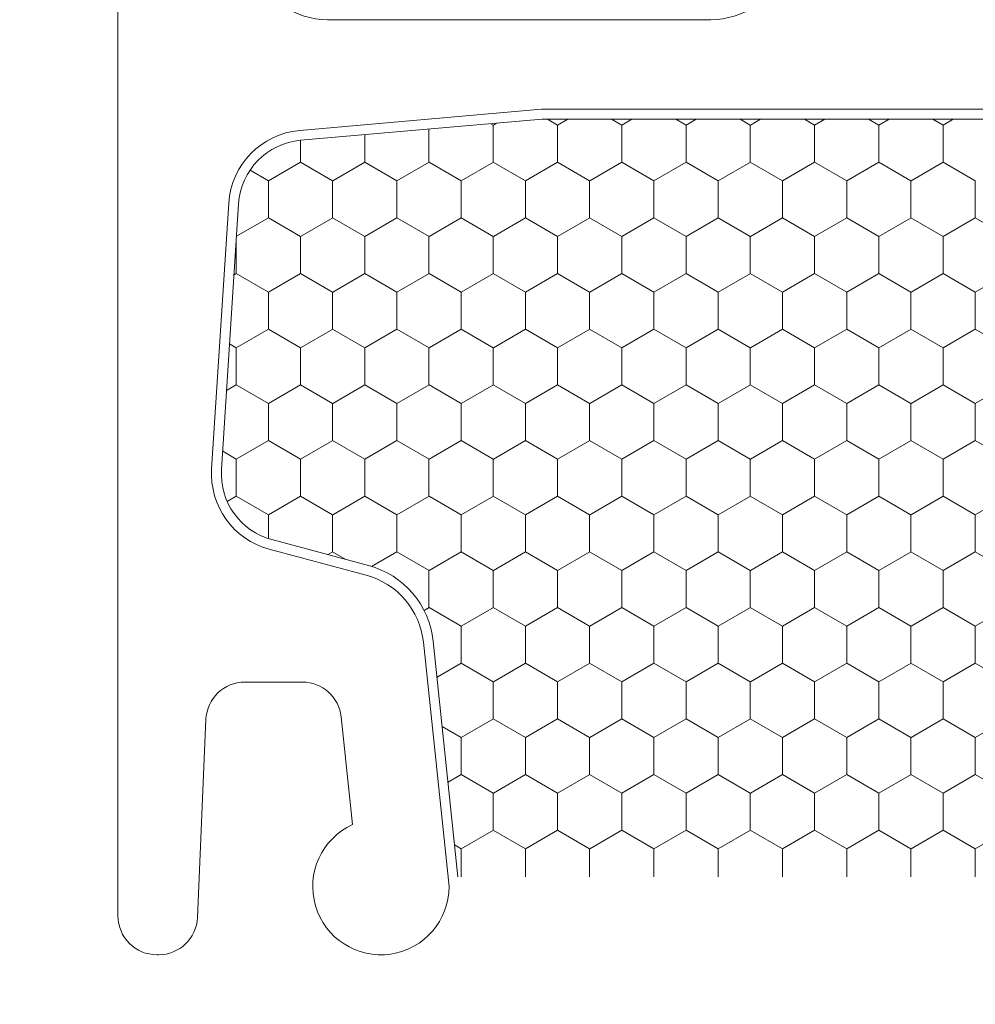
# Model space of a CAD drawing. Units: inches. Extents: x -498 to 909, y 157 to 829.
# Drawn here: x 471 to 472, y 291 to 292 of the extents above; entities that cross this region are included whole.
import ezdxf

# ---------------------------------------------------------------- set-up
doc = ezdxf.new("R2010")
doc.units = ezdxf.units.IN
doc.header["$MEASUREMENT"] = 0
doc.layers.get('Defpoints').update_dxf_attribs({"true_color": 0x737373})
doc.layers.add('1', color=2, linetype='Continuous', lineweight=9)
doc.layers.add('Dimensions', color=7, linetype='Continuous')
doc.styles.add('ROMANS', font='romans.shx')
doc.dimstyles.new('SMALL + METRIC', dxfattribs={"dimtxt": 0.15, "dimasz": 0.15, "dimexe": 0.15, "dimexo": 0.175, "dimgap": 0.07, "dimtad": 0, "dimdec": 4, "dimzin": 0, "dimdsep": 46, "dimlunit": 5, "dimtxsty": 'ROMANS', "dimblk": 'ARCHTICK', "dimcen": 0.07, "dimclrd": 256, "dimclre": 256, "dimclrt": 256, "dimadec": 0, "dimazin": 0, "dimtfac": 1, "dimtdec": 4, "dimtofl": 0, "dimtmove": 0, "dimatfit": 3, "dimldrblk": 'CLOSEDBLANK', "dimfxl": 1, "dimtfillclr": 3, "dimtolj": 1, "dimtzin": 0, "dimarcsym": 0})

# ---------------------------------------------------------------- blocks, each defined once
blk = doc.blocks.new('_ArchTick')
at = {"color": 0, "linetype": 'ByBlock', "const_width": 0.15}
blk.add_lwpolyline([(-0.5, -0.5), (0.5, 0.5)], dxfattribs=at)
blk = doc.blocks.new('*D105')
at = {"layer": 'Defpoints', "color": 0, "transparency": 16777216}
for p in [(470.90675, 291.13391), (473.17042, 289.68315), (473.17042, 289.34491)]:
    blk.add_point(p, dxfattribs=at)
at = {"layer": 'Dimensions', "lineweight": -2, "transparency": 16777216}
for p, q in [((470.90675, 290.95891), (470.90675, 289.19491)), ((473.17042, 289.50815), (473.17042, 289.19491)), ((470.90675, 289.34491), (471.54359, 289.34491)), ((473.17042, 289.34491), (472.53359, 289.34491))]:
    blk.add_line(p, q, dxfattribs=at)
at = {"layer": 'Dimensions', "lineweight": -2, "transparency": 16777216, "xscale": 0.15, "yscale": 0.15, "zscale": 0.15, "rotation": 180}
blk.add_blockref('_ArchTick', (470.90675, 289.34491), dxfattribs=at)
at = {"layer": 'Dimensions', "lineweight": -2, "transparency": 16777216, "xscale": 0.15, "yscale": 0.15, "zscale": 0.15}
blk.add_blockref('_ArchTick', (473.17042, 289.34491), dxfattribs=at)
at = {"layer": 'Dimensions', "transparency": 16777216, "insert": (472.03859, 289.34491), "char_height": 0.15, "attachment_point": 5, "style": 'ROMANS'}
blk.add_mtext('\\A1;2{\\H1x;\\S1/4;} [57]', dxfattribs=at)
blk = doc.blocks.new('_ClosedBlank')
at = {"color": 0, "linetype": 'ByBlock', "lineweight": -2}
for p, q in [((-1, 0.1667), (0, 0)), ((-1, 0.1667), (-1, -0.1667)), ((0, 0), (-1, -0.1667))]:
    blk.add_line(p, q, dxfattribs=at)
blk = doc.blocks.new('*D265')
at = {"layer": 'Defpoints', "color": 0, "transparency": 16777216}
for p in [(470.94776, 291.0954), (470.26392, 290.67279), (474.86664, 290.67279)]:
    blk.add_point(p, dxfattribs=at)
at = {"layer": 'Dimensions', "lineweight": -2, "transparency": 16777216}
for p, q in [((470.77276, 291.0954), (470.11392, 291.0954)), ((470.26392, 291.0954), (470.26392, 290.67279)), ((474.69164, 290.67279), (470.11392, 290.67279)), ((470.26392, 290.67279), (470.26392, 290.52279))]:
    blk.add_line(p, q, dxfattribs=at)
at = {"layer": 'Dimensions', "lineweight": -2, "transparency": 16777216, "xscale": 0.15, "yscale": 0.15, "zscale": 0.15}
for p, rotation in [((470.26392, 291.0954), 90), ((470.26392, 290.67279), 270)]:
    blk.add_blockref('_ArchTick', p, dxfattribs=dict(at, rotation=rotation))
at = {"layer": 'Dimensions', "transparency": 16777216, "insert": (470.26392, 290.03136), "char_height": 0.15, "attachment_point": 5, "rotation": 90, "style": 'ROMANS'}
blk.add_mtext('\\A1;{\\H1x;\\S7/16;} [11]', dxfattribs=at)
blk = doc.blocks.new('*D304')
at = {"layer": 'Defpoints', "color": 0, "transparency": 16777216}
for p in [(469.88283, 295.42809), (471.40189, 295.42809), (470.94941, 291.0954)]:
    blk.add_point(p, dxfattribs=at)
at = {"layer": 'Dimensions', "lineweight": -2, "transparency": 16777216}
for p, q in [((469.88283, 295.27809), (469.88283, 293.7496)), ((469.88283, 291.0954), (469.88283, 292.62389)), ((470.77441, 291.0954), (469.73283, 291.0954))]:
    blk.add_line(p, q, dxfattribs=at)
at = {"layer": 'Dimensions', "transparency": 16777216}
blk.add_solid([(469.85783, 295.27809), (469.90783, 295.27809), (469.88283, 295.42809)], dxfattribs=at)
at = {"layer": 'Dimensions', "lineweight": -2, "transparency": 16777216, "xscale": 0.15, "yscale": 0.15, "zscale": 0.15, "rotation": 270}
blk.add_blockref('_ArchTick', (469.88283, 291.0954), dxfattribs=at)
at = {"layer": 'Dimensions', "transparency": 16777216, "insert": (469.88283, 293.18674), "char_height": 0.15, "attachment_point": 5, "rotation": 90, "style": 'ROMANS'}
blk.add_mtext('\\A1;OSM F.S.', dxfattribs=at)
blk = doc.blocks.new('*D305')
at = {"layer": 'Defpoints', "color": 0, "transparency": 16777216}
for p in [(469.40729, 295.42809), (471.40189, 295.42809), (470.53746, 290.6724)]:
    blk.add_point(p, dxfattribs=at)
at = {"layer": 'Dimensions', "lineweight": -2, "transparency": 16777216}
for p, q in [((469.40729, 295.27809), (469.40729, 293.59167)), ((469.40729, 290.6724), (469.40729, 292.35882)), ((470.36246, 290.6724), (469.25729, 290.6724))]:
    blk.add_line(p, q, dxfattribs=at)
at = {"layer": 'Dimensions', "transparency": 16777216}
blk.add_solid([(469.38229, 295.27809), (469.43229, 295.27809), (469.40729, 295.42809)], dxfattribs=at)
at = {"layer": 'Dimensions', "lineweight": -2, "transparency": 16777216, "xscale": 0.15, "yscale": 0.15, "zscale": 0.15, "rotation": 270}
blk.add_blockref('_ArchTick', (469.40729, 290.6724), dxfattribs=at)
at = {"layer": 'Dimensions', "transparency": 16777216, "insert": (469.40729, 292.97525), "char_height": 0.15, "attachment_point": 5, "rotation": 90, "style": 'ROMANS'}
blk.add_mtext('\\A1;OSM NSG.', dxfattribs=at)

msp = doc.modelspace()

# ---------------------------------------------------------------- linework, layer by layer
at = {"layer": '1', "color": 5}
for p, q in [((470.90674, 291.13477), (470.90674, 292.37493)), ((471.11865, 292.04028), (471.50586, 292.04028)), ((471.3349, 291.94973), (471.09046, 291.92834)), ((472.72267, 291.94973), (471.3349, 291.94973)), ((471.01875, 291.85496), (471.00144, 291.58632)), ((471.05964, 291.5052), (471.15751, 291.47898)), ((471.21544, 291.41115), (471.24139, 291.1643)), ((471.09316, 291.37099), (471.03501, 291.37099)), ((471.14376, 291.22692), (471.13232, 291.33574)), ((470.99568, 291.33331), (470.9871, 291.13308)), ((470.94776, 291.0954), (470.94611, 291.0954))]:
    msp.add_line(p, q, dxfattribs=at)
at = {"layer": '1', "color": 2}
for p, q in [((471.33534, 291.93973), (471.09133, 291.91838)), ((472.72223, 291.93973), (471.33534, 291.93973)), ((471.02873, 291.85432), (471.01142, 291.58568)), ((471.06223, 291.51486), (471.1601, 291.48864)), ((471.22539, 291.4122), (471.25039, 291.1743))]:
    msp.add_line(p, q, dxfattribs=at)
at = {"layer": '1', "color": 2, "linetype": 'Continuous'}
for p, q in [((471.28607, 291.93379, 0.00001), (471.28362, 291.9352, 0.00001)), ((471.28606, 291.93387, 0.00001), (471.28606, 291.89637, 0.00001)), ((471.28938, 291.93571, 0.00001), (471.28614, 291.93384, 0.00001)), ((471.35102, 291.93379, 0.00001), (471.34073, 291.93973, 0.00001)), ((471.35102, 291.93387, 0.00001), (471.35102, 291.89637, 0.00001)), ((471.3613, 291.93973, 0.00001), (471.35109, 291.93384, 0.00001)), ((471.41597, 291.93379, 0.00001), (471.40569, 291.93973, 0.00001)), ((471.41597, 291.93387, 0.00001), (471.41597, 291.89637, 0.00001)), ((471.42625, 291.93973, 0.00001), (471.41604, 291.93384, 0.00001)), ((471.48093, 291.93379, 0.00001), (471.47064, 291.93973, 0.00001)), ((471.48092, 291.93387, 0.00001), (471.48092, 291.89637, 0.00001)), ((471.4912, 291.93973, 0.00001), (471.481, 291.93384, 0.00001)), ((471.54588, 291.93379, 0.00001), (471.53559, 291.93973, 0.00001)), ((471.54587, 291.93387, 0.00001), (471.54587, 291.89637, 0.00001)), ((471.55616, 291.93973, 0.00001), (471.54595, 291.93384, 0.00001)), ((471.61083, 291.93379, 0.00001), (471.60054, 291.93973, 0.00001)), ((471.61082, 291.93387, 0.00001), (471.61082, 291.89637, 0.00001)), ((471.62111, 291.93973, 0.00001), (471.6109, 291.93384, 0.00001)), ((471.67578, 291.93379, 0.00001), (471.66549, 291.93973, 0.00001)), ((471.67578, 291.93387, 0.00001), (471.67578, 291.89637, 0.00001)), ((471.68606, 291.93973, 0.00001), (471.67585, 291.93384, 0.00001)), ((471.74073, 291.93379, 0.00001), (471.73044, 291.93973, 0.00001)), ((471.74073, 291.93387, 0.00001), (471.74073, 291.89637, 0.00001)), ((471.75101, 291.93973, 0.00001), (471.7408, 291.93384, 0.00001)), ((471.15616, 291.92405, 0.00001), (471.15616, 291.89637, 0.00001)), ((471.22111, 291.92974, 0.00001), (471.22111, 291.89637, 0.00001)), ((471.09121, 291.91837, 0.00001), (471.09121, 291.89637, 0.00001)), ((471.09128, 291.89634, 0.00001), (471.05881, 291.87759, 0.00001)), ((471.12369, 291.87754, 0.00001), (471.09121, 291.89629, 0.00001)), ((471.15624, 291.89634, 0.00001), (471.12376, 291.87759, 0.00001)), ((471.18864, 291.87754, 0.00001), (471.15617, 291.89629, 0.00001)), ((471.22119, 291.89634, 0.00001), (471.18871, 291.87759, 0.00001)), ((471.25359, 291.87754, 0.00001), (471.22112, 291.89629, 0.00001)), ((471.28614, 291.89634, 0.00001), (471.25366, 291.87759, 0.00001)), ((471.31855, 291.87754, 0.00001), (471.28607, 291.89629, 0.00001)), ((471.35109, 291.89634, 0.00001), (471.31862, 291.87759, 0.00001)), ((471.3835, 291.87754, 0.00001), (471.35102, 291.89629, 0.00001)), ((471.41604, 291.89634, 0.00001), (471.38357, 291.87759, 0.00001)), ((471.44845, 291.87754, 0.00001), (471.41597, 291.89629, 0.00001)), ((471.481, 291.89634, 0.00001), (471.44852, 291.87759, 0.00001)), ((471.5134, 291.87754, 0.00001), (471.48093, 291.89629, 0.00001)), ((471.54595, 291.89634, 0.00001), (471.51347, 291.87759, 0.00001)), ((471.57835, 291.87754, 0.00001), (471.54588, 291.89629, 0.00001)), ((471.6109, 291.89634, 0.00001), (471.57842, 291.87759, 0.00001)), ((471.6433, 291.87754, 0.00001), (471.61083, 291.89629, 0.00001)), ((471.67585, 291.89634, 0.00001), (471.64338, 291.87759, 0.00001)), ((471.70826, 291.87754, 0.00001), (471.67578, 291.89629, 0.00001)), ((471.7408, 291.89634, 0.00001), (471.70833, 291.87759, 0.00001)), ((471.77321, 291.87754, 0.00001), (471.74073, 291.89629, 0.00001)), ((471.05874, 291.87754, 0.00001), (471.04025, 291.88821, 0.00001)), ((471.05873, 291.87762, 0.00001), (471.05873, 291.84012, 0.00001)), ((471.12368, 291.87762, 0.00001), (471.12368, 291.84012, 0.00001)), ((471.18864, 291.87762, 0.00001), (471.18864, 291.84012, 0.00001)), ((471.25359, 291.87762, 0.00001), (471.25359, 291.84012, 0.00001)), ((471.31854, 291.87762, 0.00001), (471.31854, 291.84012, 0.00001)), ((471.38349, 291.87762, 0.00001), (471.38349, 291.84012, 0.00001)), ((471.44844, 291.87762, 0.00001), (471.44844, 291.84012, 0.00001)), ((471.5134, 291.87762, 0.00001), (471.5134, 291.84012, 0.00001)), ((471.57835, 291.87762, 0.00001), (471.57835, 291.84012, 0.00001)), ((471.6433, 291.87762, 0.00001), (471.6433, 291.84012, 0.00001)), ((471.70825, 291.87762, 0.00001), (471.70825, 291.84012, 0.00001)), ((471.7732, 291.87762, 0.00001), (471.7732, 291.84012, 0.00001)), ((471.05881, 291.84009, 0.00001), (471.02661, 291.8215, 0.00001)), ((471.09121, 291.82129, 0.00001), (471.05874, 291.84004, 0.00001)), ((471.12376, 291.84009, 0.00001), (471.09128, 291.82134, 0.00001)), ((471.15617, 291.82129, 0.00001), (471.12369, 291.84004, 0.00001)), ((471.18871, 291.84009, 0.00001), (471.15624, 291.82134, 0.00001)), ((471.22112, 291.82129, 0.00001), (471.18864, 291.84004, 0.00001)), ((471.25366, 291.84009, 0.00001), (471.22119, 291.82134, 0.00001)), ((471.28607, 291.82129, 0.00001), (471.25359, 291.84004, 0.00001)), ((471.31862, 291.84009, 0.00001), (471.28614, 291.82134, 0.00001)), ((471.35102, 291.82129, 0.00001), (471.31855, 291.84004, 0.00001)), ((471.38357, 291.84009, 0.00001), (471.35109, 291.82134, 0.00001)), ((471.41597, 291.82129, 0.00001), (471.3835, 291.84004, 0.00001)), ((471.44852, 291.84009, 0.00001), (471.41604, 291.82134, 0.00001)), ((471.48093, 291.82129, 0.00001), (471.44845, 291.84004, 0.00001)), ((471.51347, 291.84009, 0.00001), (471.481, 291.82134, 0.00001)), ((471.54588, 291.82129, 0.00001), (471.5134, 291.84004, 0.00001)), ((471.57842, 291.84009, 0.00001), (471.54595, 291.82134, 0.00001)), ((471.61083, 291.82129, 0.00001), (471.57835, 291.84004, 0.00001)), ((471.64338, 291.84009, 0.00001), (471.6109, 291.82134, 0.00001)), ((471.67578, 291.82129, 0.00001), (471.6433, 291.84004, 0.00001)), ((471.70833, 291.84009, 0.00001), (471.67585, 291.82134, 0.00001)), ((471.74073, 291.82129, 0.00001), (471.70826, 291.84004, 0.00001)), ((471.77328, 291.84009, 0.00001), (471.7408, 291.82134, 0.00001)), ((471.80568, 291.82129, 0.00001), (471.77321, 291.84004, 0.00001)), ((471.02626, 291.81599, 0.00001), (471.02626, 291.78387, 0.00001)), ((471.09121, 291.82137, 0.00001), (471.09121, 291.78387, 0.00001)), ((471.15616, 291.82137, 0.00001), (471.15616, 291.78387, 0.00001)), ((471.22111, 291.82137, 0.00001), (471.22111, 291.78387, 0.00001)), ((471.28606, 291.82137, 0.00001), (471.28606, 291.78387, 0.00001)), ((471.35102, 291.82137, 0.00001), (471.35102, 291.78387, 0.00001)), ((471.41597, 291.82137, 0.00001), (471.41597, 291.78387, 0.00001)), ((471.48092, 291.82137, 0.00001), (471.48092, 291.78387, 0.00001)), ((471.54587, 291.82137, 0.00001), (471.54587, 291.78387, 0.00001)), ((471.61082, 291.82137, 0.00001), (471.61082, 291.78387, 0.00001)), ((471.67578, 291.82137, 0.00001), (471.67578, 291.78387, 0.00001)), ((471.74073, 291.82137, 0.00001), (471.74073, 291.78387, 0.00001)), ((471.02633, 291.78384, 0.00001), (471.0241, 291.78255, 0.00001)), ((471.05874, 291.76504, 0.00001), (471.02626, 291.78379, 0.00001)), ((471.09128, 291.78384, 0.00001), (471.05881, 291.76509, 0.00001)), ((471.12369, 291.76504, 0.00001), (471.09121, 291.78379, 0.00001)), ((471.15624, 291.78384, 0.00001), (471.12376, 291.76509, 0.00001)), ((471.18864, 291.76504, 0.00001), (471.15617, 291.78379, 0.00001)), ((471.22119, 291.78384, 0.00001), (471.18871, 291.76509, 0.00001)), ((471.25359, 291.76504, 0.00001), (471.22112, 291.78379, 0.00001)), ((471.28614, 291.78384, 0.00001), (471.25366, 291.76509, 0.00001)), ((471.31855, 291.76504, 0.00001), (471.28607, 291.78379, 0.00001)), ((471.35109, 291.78384, 0.00001), (471.31862, 291.76509, 0.00001)), ((471.3835, 291.76504, 0.00001), (471.35102, 291.78379, 0.00001)), ((471.41604, 291.78384, 0.00001), (471.38357, 291.76509, 0.00001)), ((471.44845, 291.76504, 0.00001), (471.41597, 291.78379, 0.00001)), ((471.481, 291.78384, 0.00001), (471.44852, 291.76509, 0.00001)), ((471.5134, 291.76504, 0.00001), (471.48093, 291.78379, 0.00001)), ((471.54595, 291.78384, 0.00001), (471.51347, 291.76509, 0.00001)), ((471.57835, 291.76504, 0.00001), (471.54588, 291.78379, 0.00001)), ((471.6109, 291.78384, 0.00001), (471.57842, 291.76509, 0.00001)), ((471.6433, 291.76504, 0.00001), (471.61083, 291.78379, 0.00001)), ((471.67585, 291.78384, 0.00001), (471.64338, 291.76509, 0.00001)), ((471.70826, 291.76504, 0.00001), (471.67578, 291.78379, 0.00001)), ((471.7408, 291.78384, 0.00001), (471.70833, 291.76509, 0.00001)), ((471.77321, 291.76504, 0.00001), (471.74073, 291.78379, 0.00001)), ((471.80576, 291.78384, 0.00001), (471.77328, 291.76509, 0.00001)), ((471.05873, 291.76512, 0.00001), (471.05873, 291.72762, 0.00001)), ((471.12368, 291.76512, 0.00001), (471.12368, 291.72762, 0.00001)), ((471.18864, 291.76512, 0.00001), (471.18864, 291.72762, 0.00001)), ((471.25359, 291.76512, 0.00001), (471.25359, 291.72762, 0.00001)), ((471.31854, 291.76512, 0.00001), (471.31854, 291.72762, 0.00001)), ((471.38349, 291.76512, 0.00001), (471.38349, 291.72762, 0.00001)), ((471.44844, 291.76512, 0.00001), (471.44844, 291.72762, 0.00001)), ((471.5134, 291.76512, 0.00001), (471.5134, 291.72762, 0.00001)), ((471.57835, 291.76512, 0.00001), (471.57835, 291.72762, 0.00001)), ((471.6433, 291.76512, 0.00001), (471.6433, 291.72762, 0.00001)), ((471.70825, 291.76512, 0.00001), (471.70825, 291.72762, 0.00001)), ((471.7732, 291.76512, 0.00001), (471.7732, 291.72762, 0.00001)), ((471.05881, 291.72759, 0.00001), (471.02633, 291.70884, 0.00001)), ((471.09121, 291.70879, 0.00001), (471.05874, 291.72754, 0.00001)), ((471.12376, 291.72759, 0.00001), (471.09128, 291.70884, 0.00001)), ((471.15617, 291.70879, 0.00001), (471.12369, 291.72754, 0.00001)), ((471.18871, 291.72759, 0.00001), (471.15624, 291.70884, 0.00001)), ((471.22112, 291.70879, 0.00001), (471.18864, 291.72754, 0.00001)), ((471.25366, 291.72759, 0.00001), (471.22119, 291.70884, 0.00001)), ((471.28607, 291.70879, 0.00001), (471.25359, 291.72754, 0.00001)), ((471.31862, 291.72759, 0.00001), (471.28614, 291.70884, 0.00001)), ((471.35102, 291.70879, 0.00001), (471.31855, 291.72754, 0.00001)), ((471.38357, 291.72759, 0.00001), (471.35109, 291.70884, 0.00001)), ((471.41597, 291.70879, 0.00001), (471.3835, 291.72754, 0.00001)), ((471.44852, 291.72759, 0.00001), (471.41604, 291.70884, 0.00001)), ((471.48093, 291.70879, 0.00001), (471.44845, 291.72754, 0.00001)), ((471.51347, 291.72759, 0.00001), (471.481, 291.70884, 0.00001)), ((471.54588, 291.70879, 0.00001), (471.5134, 291.72754, 0.00001)), ((471.57842, 291.72759, 0.00001), (471.54595, 291.70884, 0.00001)), ((471.61083, 291.70879, 0.00001), (471.57835, 291.72754, 0.00001)), ((471.64338, 291.72759, 0.00001), (471.6109, 291.70884, 0.00001)), ((471.67578, 291.70879, 0.00001), (471.6433, 291.72754, 0.00001)), ((471.70833, 291.72759, 0.00001), (471.67585, 291.70884, 0.00001)), ((471.74073, 291.70879, 0.00001), (471.70826, 291.72754, 0.00001)), ((471.77328, 291.72759, 0.00001), (471.7408, 291.70884, 0.00001)), ((471.80568, 291.70879, 0.00001), (471.77321, 291.72754, 0.00001)), ((471.02626, 291.70879, 0.00001), (471.0196, 291.71264, 0.00001)), ((471.02626, 291.70887, 0.00001), (471.02626, 291.67137, 0.00001)), ((471.09121, 291.70887, 0.00001), (471.09121, 291.67137, 0.00001)), ((471.15616, 291.70887, 0.00001), (471.15616, 291.67137, 0.00001)), ((471.22111, 291.70887, 0.00001), (471.22111, 291.67137, 0.00001)), ((471.28606, 291.70887, 0.00001), (471.28606, 291.67137, 0.00001)), ((471.35102, 291.70887, 0.00001), (471.35102, 291.67137, 0.00001)), ((471.41597, 291.70887, 0.00001), (471.41597, 291.67137, 0.00001)), ((471.48092, 291.70887, 0.00001), (471.48092, 291.67137, 0.00001)), ((471.54587, 291.70887, 0.00001), (471.54587, 291.67137, 0.00001)), ((471.61082, 291.70887, 0.00001), (471.61082, 291.67137, 0.00001)), ((471.67578, 291.70887, 0.00001), (471.67578, 291.67137, 0.00001)), ((471.74073, 291.70887, 0.00001), (471.74073, 291.67137, 0.00001)), ((471.02633, 291.67134, 0.00001), (471.01658, 291.6657, 0.00001)), ((471.05874, 291.65254, 0.00001), (471.02626, 291.67129, 0.00001)), ((471.09128, 291.67134, 0.00001), (471.05881, 291.65259, 0.00001)), ((471.12369, 291.65254, 0.00001), (471.09121, 291.67129, 0.00001)), ((471.15624, 291.67134, 0.00001), (471.12376, 291.65259, 0.00001)), ((471.18864, 291.65254, 0.00001), (471.15617, 291.67129, 0.00001)), ((471.22119, 291.67134, 0.00001), (471.18871, 291.65259, 0.00001)), ((471.25359, 291.65254, 0.00001), (471.22112, 291.67129, 0.00001)), ((471.28614, 291.67134, 0.00001), (471.25366, 291.65259, 0.00001)), ((471.31855, 291.65254, 0.00001), (471.28607, 291.67129, 0.00001)), ((471.35109, 291.67134, 0.00001), (471.31862, 291.65259, 0.00001)), ((471.3835, 291.65254, 0.00001), (471.35102, 291.67129, 0.00001)), ((471.41604, 291.67134, 0.00001), (471.38357, 291.65259, 0.00001)), ((471.44845, 291.65254, 0.00001), (471.41597, 291.67129, 0.00001)), ((471.481, 291.67134, 0.00001), (471.44852, 291.65259, 0.00001)), ((471.5134, 291.65254, 0.00001), (471.48093, 291.67129, 0.00001)), ((471.54595, 291.67134, 0.00001), (471.51347, 291.65259, 0.00001)), ((471.57835, 291.65254, 0.00001), (471.54588, 291.67129, 0.00001)), ((471.6109, 291.67134, 0.00001), (471.57842, 291.65259, 0.00001)), ((471.6433, 291.65254, 0.00001), (471.61083, 291.67129, 0.00001)), ((471.67585, 291.67134, 0.00001), (471.64338, 291.65259, 0.00001)), ((471.70826, 291.65254, 0.00001), (471.67578, 291.67129, 0.00001)), ((471.7408, 291.67134, 0.00001), (471.70833, 291.65259, 0.00001)), ((471.77321, 291.65254, 0.00001), (471.74073, 291.67129, 0.00001)), ((471.80576, 291.67134, 0.00001), (471.77328, 291.65259, 0.00001)), ((471.05873, 291.65262, 0.00001), (471.05873, 291.61512, 0.00001)), ((471.12368, 291.65262, 0.00001), (471.12368, 291.61512, 0.00001)), ((471.18864, 291.65262, 0.00001), (471.18864, 291.61512, 0.00001)), ((471.25359, 291.65262, 0.00001), (471.25359, 291.61512, 0.00001)), ((471.31854, 291.65262, 0.00001), (471.31854, 291.61512, 0.00001)), ((471.38349, 291.65262, 0.00001), (471.38349, 291.61512, 0.00001)), ((471.44844, 291.65262, 0.00001), (471.44844, 291.61512, 0.00001)), ((471.5134, 291.65262, 0.00001), (471.5134, 291.61512, 0.00001)), ((471.57835, 291.65262, 0.00001), (471.57835, 291.61512, 0.00001)), ((471.6433, 291.65262, 0.00001), (471.6433, 291.61512, 0.00001)), ((471.70825, 291.65262, 0.00001), (471.70825, 291.61512, 0.00001)), ((471.7732, 291.65262, 0.00001), (471.7732, 291.61512, 0.00001)), ((471.05881, 291.61509, 0.00001), (471.02633, 291.59634, 0.00001)), ((471.09121, 291.59629, 0.00001), (471.05874, 291.61504, 0.00001)), ((471.12376, 291.61509, 0.00001), (471.09128, 291.59634, 0.00001)), ((471.15617, 291.59629, 0.00001), (471.12369, 291.61504, 0.00001)), ((471.18871, 291.61509, 0.00001), (471.15624, 291.59634, 0.00001)), ((471.22112, 291.59629, 0.00001), (471.18864, 291.61504, 0.00001)), ((471.25366, 291.61509, 0.00001), (471.22119, 291.59634, 0.00001)), ((471.28607, 291.59629, 0.00001), (471.25359, 291.61504, 0.00001)), ((471.31862, 291.61509, 0.00001), (471.28614, 291.59634, 0.00001)), ((471.35102, 291.59629, 0.00001), (471.31855, 291.61504, 0.00001)), ((471.38357, 291.61509, 0.00001), (471.35109, 291.59634, 0.00001)), ((471.41597, 291.59629, 0.00001), (471.3835, 291.61504, 0.00001)), ((471.44852, 291.61509, 0.00001), (471.41604, 291.59634, 0.00001)), ((471.48093, 291.59629, 0.00001), (471.44845, 291.61504, 0.00001)), ((471.51347, 291.61509, 0.00001), (471.481, 291.59634, 0.00001)), ((471.54588, 291.59629, 0.00001), (471.5134, 291.61504, 0.00001)), ((471.57842, 291.61509, 0.00001), (471.54595, 291.59634, 0.00001)), ((471.61083, 291.59629, 0.00001), (471.57835, 291.61504, 0.00001)), ((471.64338, 291.61509, 0.00001), (471.6109, 291.59634, 0.00001)), ((471.67578, 291.59629, 0.00001), (471.6433, 291.61504, 0.00001)), ((471.70833, 291.61509, 0.00001), (471.67585, 291.59634, 0.00001)), ((471.74073, 291.59629, 0.00001), (471.70826, 291.61504, 0.00001)), ((471.77328, 291.61509, 0.00001), (471.7408, 291.59634, 0.00001)), ((471.80568, 291.59629, 0.00001), (471.77321, 291.61504, 0.00001)), ((471.02626, 291.59629, 0.00001), (471.01261, 291.60417, 0.00001)), ((471.02626, 291.59637, 0.00001), (471.02626, 291.55887, 0.00001)), ((471.09121, 291.59637, 0.00001), (471.09121, 291.55887, 0.00001)), ((471.15616, 291.59637, 0.00001), (471.15616, 291.55887, 0.00001)), ((471.22111, 291.59637, 0.00001), (471.22111, 291.55887, 0.00001)), ((471.28606, 291.59637, 0.00001), (471.28606, 291.55887, 0.00001)), ((471.35102, 291.59637, 0.00001), (471.35102, 291.55887, 0.00001)), ((471.41597, 291.59637, 0.00001), (471.41597, 291.55887, 0.00001)), ((471.48092, 291.59637, 0.00001), (471.48092, 291.55887, 0.00001)), ((471.54587, 291.59637, 0.00001), (471.54587, 291.55887, 0.00001)), ((471.61082, 291.59637, 0.00001), (471.61082, 291.55887, 0.00001)), ((471.67578, 291.59637, 0.00001), (471.67578, 291.55887, 0.00001)), ((471.74073, 291.59637, 0.00001), (471.74073, 291.55887, 0.00001)), ((471.02633, 291.55884, 0.00001), (471.01712, 291.55352, 0.00001)), ((471.05874, 291.54004, 0.00001), (471.02626, 291.55879, 0.00001)), ((471.09128, 291.55884, 0.00001), (471.05881, 291.54009, 0.00001)), ((471.12369, 291.54004, 0.00001), (471.09121, 291.55879, 0.00001)), ((471.15624, 291.55884, 0.00001), (471.12376, 291.54009, 0.00001)), ((471.18864, 291.54004, 0.00001), (471.15617, 291.55879, 0.00001)), ((471.22119, 291.55884, 0.00001), (471.18871, 291.54009, 0.00001)), ((471.25359, 291.54004, 0.00001), (471.22112, 291.55879, 0.00001)), ((471.28614, 291.55884, 0.00001), (471.25366, 291.54009, 0.00001)), ((471.31855, 291.54004, 0.00001), (471.28607, 291.55879, 0.00001)), ((471.35109, 291.55884, 0.00001), (471.31862, 291.54009, 0.00001)), ((471.3835, 291.54004, 0.00001), (471.35102, 291.55879, 0.00001)), ((471.41604, 291.55884, 0.00001), (471.38357, 291.54009, 0.00001)), ((471.44845, 291.54004, 0.00001), (471.41597, 291.55879, 0.00001)), ((471.481, 291.55884, 0.00001), (471.44852, 291.54009, 0.00001)), ((471.5134, 291.54004, 0.00001), (471.48093, 291.55879, 0.00001)), ((471.54595, 291.55884, 0.00001), (471.51347, 291.54009, 0.00001)), ((471.57835, 291.54004, 0.00001), (471.54588, 291.55879, 0.00001)), ((471.6109, 291.55884, 0.00001), (471.57842, 291.54009, 0.00001)), ((471.6433, 291.54004, 0.00001), (471.61083, 291.55879, 0.00001)), ((471.67585, 291.55884, 0.00001), (471.64338, 291.54009, 0.00001)), ((471.70826, 291.54004, 0.00001), (471.67578, 291.55879, 0.00001)), ((471.7408, 291.55884, 0.00001), (471.70833, 291.54009, 0.00001)), ((471.77321, 291.54004, 0.00001), (471.74073, 291.55879, 0.00001)), ((471.80576, 291.55884, 0.00001), (471.77328, 291.54009, 0.00001)), ((471.05873, 291.54012, 0.00001), (471.05873, 291.5159, 0.00001)), ((471.12368, 291.54012, 0.00001), (471.12368, 291.50262, 0.00001)), ((471.18864, 291.54012, 0.00001), (471.18864, 291.50262, 0.00001)), ((471.25359, 291.54012, 0.00001), (471.25359, 291.50262, 0.00001)), ((471.31854, 291.54012, 0.00001), (471.31854, 291.50262, 0.00001)), ((471.38349, 291.54012, 0.00001), (471.38349, 291.50262, 0.00001)), ((471.44844, 291.54012, 0.00001), (471.44844, 291.50262, 0.00001)), ((471.5134, 291.54012, 0.00001), (471.5134, 291.50262, 0.00001)), ((471.57835, 291.54012, 0.00001), (471.57835, 291.50262, 0.00001)), ((471.6433, 291.54012, 0.00001), (471.6433, 291.50262, 0.00001)), ((471.70825, 291.54012, 0.00001), (471.70825, 291.50262, 0.00001)), ((471.7732, 291.54012, 0.00001), (471.7732, 291.50262, 0.00001)), ((471.12376, 291.50259, 0.00001), (471.11878, 291.49971, 0.00001)), ((471.13709, 291.4948, 0.00001), (471.12369, 291.50254, 0.00001)), ((471.18871, 291.50259, 0.00001), (471.16308, 291.48778, 0.00001)), ((471.22112, 291.48379, 0.00001), (471.18864, 291.50254, 0.00001)), ((471.25366, 291.50259, 0.00001), (471.22119, 291.48384, 0.00001)), ((471.28607, 291.48379, 0.00001), (471.25359, 291.50254, 0.00001)), ((471.31862, 291.50259, 0.00001), (471.28614, 291.48384, 0.00001)), ((471.35102, 291.48379, 0.00001), (471.31855, 291.50254, 0.00001)), ((471.38357, 291.50259, 0.00001), (471.35109, 291.48384, 0.00001)), ((471.41597, 291.48379, 0.00001), (471.3835, 291.50254, 0.00001)), ((471.44852, 291.50259, 0.00001), (471.41604, 291.48384, 0.00001)), ((471.48093, 291.48379, 0.00001), (471.44845, 291.50254, 0.00001)), ((471.51347, 291.50259, 0.00001), (471.481, 291.48384, 0.00001)), ((471.54588, 291.48379, 0.00001), (471.5134, 291.50254, 0.00001)), ((471.57842, 291.50259, 0.00001), (471.54595, 291.48384, 0.00001)), ((471.61083, 291.48379, 0.00001), (471.57835, 291.50254, 0.00001)), ((471.64338, 291.50259, 0.00001), (471.6109, 291.48384, 0.00001)), ((471.67578, 291.48379, 0.00001), (471.6433, 291.50254, 0.00001)), ((471.70833, 291.50259, 0.00001), (471.67585, 291.48384, 0.00001)), ((471.74073, 291.48379, 0.00001), (471.70826, 291.50254, 0.00001)), ((471.77328, 291.50259, 0.00001), (471.7408, 291.48384, 0.00001)), ((471.80568, 291.48379, 0.00001), (471.77321, 291.50254, 0.00001)), ((471.22111, 291.48387, 0.00001), (471.22111, 291.44637, 0.00001)), ((471.28606, 291.48387, 0.00001), (471.28606, 291.44637, 0.00001)), ((471.35102, 291.48387, 0.00001), (471.35102, 291.44637, 0.00001)), ((471.41597, 291.48387, 0.00001), (471.41597, 291.44637, 0.00001)), ((471.48092, 291.48387, 0.00001), (471.48092, 291.44637, 0.00001)), ((471.54587, 291.48387, 0.00001), (471.54587, 291.44637, 0.00001)), ((471.61082, 291.48387, 0.00001), (471.61082, 291.44637, 0.00001)), ((471.67578, 291.48387, 0.00001), (471.67578, 291.44637, 0.00001)), ((471.74073, 291.48387, 0.00001), (471.74073, 291.44637, 0.00001)), ((471.22119, 291.44634, 0.00001), (471.2161, 291.4434, 0.00001)), ((471.25359, 291.42754, 0.00001), (471.22112, 291.44629, 0.00001)), ((471.28614, 291.44634, 0.00001), (471.25366, 291.42759, 0.00001)), ((471.31855, 291.42754, 0.00001), (471.28607, 291.44629, 0.00001)), ((471.35109, 291.44634, 0.00001), (471.31862, 291.42759, 0.00001)), ((471.3835, 291.42754, 0.00001), (471.35102, 291.44629, 0.00001)), ((471.41604, 291.44634, 0.00001), (471.38357, 291.42759, 0.00001)), ((471.44845, 291.42754, 0.00001), (471.41597, 291.44629, 0.00001)), ((471.481, 291.44634, 0.00001), (471.44852, 291.42759, 0.00001)), ((471.5134, 291.42754, 0.00001), (471.48093, 291.44629, 0.00001)), ((471.54595, 291.44634, 0.00001), (471.51347, 291.42759, 0.00001)), ((471.57835, 291.42754, 0.00001), (471.54588, 291.44629, 0.00001)), ((471.6109, 291.44634, 0.00001), (471.57842, 291.42759, 0.00001)), ((471.6433, 291.42754, 0.00001), (471.61083, 291.44629, 0.00001)), ((471.67585, 291.44634, 0.00001), (471.64338, 291.42759, 0.00001)), ((471.70826, 291.42754, 0.00001), (471.67578, 291.44629, 0.00001)), ((471.7408, 291.44634, 0.00001), (471.70833, 291.42759, 0.00001)), ((471.77321, 291.42754, 0.00001), (471.74073, 291.44629, 0.00001)), ((471.80576, 291.44634, 0.00001), (471.77328, 291.42759, 0.00001)), ((471.25359, 291.42762, 0.00001), (471.25359, 291.39012, 0.00001)), ((471.31854, 291.42762, 0.00001), (471.31854, 291.39012, 0.00001)), ((471.38349, 291.42762, 0.00001), (471.38349, 291.39012, 0.00001)), ((471.44844, 291.42762, 0.00001), (471.44844, 291.39012, 0.00001)), ((471.5134, 291.42762, 0.00001), (471.5134, 291.39012, 0.00001)), ((471.57835, 291.42762, 0.00001), (471.57835, 291.39012, 0.00001)), ((471.6433, 291.42762, 0.00001), (471.6433, 291.39012, 0.00001)), ((471.70825, 291.42762, 0.00001), (471.70825, 291.39012, 0.00001)), ((471.7732, 291.42762, 0.00001), (471.7732, 291.39012, 0.00001)), ((471.25366, 291.39009, 0.00001), (471.2292, 291.37596, 0.00001)), ((471.28607, 291.37129, 0.00001), (471.25359, 291.39004, 0.00001)), ((471.31862, 291.39009, 0.00001), (471.28614, 291.37134, 0.00001)), ((471.35102, 291.37129, 0.00001), (471.31855, 291.39004, 0.00001)), ((471.38357, 291.39009, 0.00001), (471.35109, 291.37134, 0.00001)), ((471.41597, 291.37129, 0.00001), (471.3835, 291.39004, 0.00001)), ((471.44852, 291.39009, 0.00001), (471.41604, 291.37134, 0.00001)), ((471.48093, 291.37129, 0.00001), (471.44845, 291.39004, 0.00001)), ((471.51347, 291.39009, 0.00001), (471.481, 291.37134, 0.00001)), ((471.54588, 291.37129, 0.00001), (471.5134, 291.39004, 0.00001)), ((471.57842, 291.39009, 0.00001), (471.54595, 291.37134, 0.00001)), ((471.61083, 291.37129, 0.00001), (471.57835, 291.39004, 0.00001)), ((471.64338, 291.39009, 0.00001), (471.6109, 291.37134, 0.00001)), ((471.67578, 291.37129, 0.00001), (471.6433, 291.39004, 0.00001)), ((471.70833, 291.39009, 0.00001), (471.67585, 291.37134, 0.00001)), ((471.74073, 291.37129, 0.00001), (471.70826, 291.39004, 0.00001)), ((471.77328, 291.39009, 0.00001), (471.7408, 291.37134, 0.00001)), ((471.80568, 291.37129, 0.00001), (471.77321, 291.39004, 0.00001)), ((471.28606, 291.37137, 0.00001), (471.28606, 291.33387, 0.00001)), ((471.35102, 291.37137, 0.00001), (471.35102, 291.33387, 0.00001)), ((471.41597, 291.37137, 0.00001), (471.41597, 291.33387, 0.00001)), ((471.48092, 291.37137, 0.00001), (471.48092, 291.33387, 0.00001)), ((471.54587, 291.37137, 0.00001), (471.54587, 291.33387, 0.00001)), ((471.61082, 291.37137, 0.00001), (471.61082, 291.33387, 0.00001)), ((471.67578, 291.37137, 0.00001), (471.67578, 291.33387, 0.00001)), ((471.74073, 291.37137, 0.00001), (471.74073, 291.33387, 0.00001)), ((471.25359, 291.31504, 0.00001), (471.23444, 291.3261, 0.00001)), ((471.28614, 291.33384, 0.00001), (471.25366, 291.31509, 0.00001)), ((471.31855, 291.31504, 0.00001), (471.28607, 291.33379, 0.00001)), ((471.35109, 291.33384, 0.00001), (471.31862, 291.31509, 0.00001)), ((471.3835, 291.31504, 0.00001), (471.35102, 291.33379, 0.00001)), ((471.41604, 291.33384, 0.00001), (471.38357, 291.31509, 0.00001)), ((471.44845, 291.31504, 0.00001), (471.41597, 291.33379, 0.00001)), ((471.481, 291.33384, 0.00001), (471.44852, 291.31509, 0.00001)), ((471.5134, 291.31504, 0.00001), (471.48093, 291.33379, 0.00001)), ((471.54595, 291.33384, 0.00001), (471.51347, 291.31509, 0.00001)), ((471.57835, 291.31504, 0.00001), (471.54588, 291.33379, 0.00001)), ((471.6109, 291.33384, 0.00001), (471.57842, 291.31509, 0.00001)), ((471.6433, 291.31504, 0.00001), (471.61083, 291.33379, 0.00001)), ((471.67585, 291.33384, 0.00001), (471.64338, 291.31509, 0.00001)), ((471.70826, 291.31504, 0.00001), (471.67578, 291.33379, 0.00001)), ((471.7408, 291.33384, 0.00001), (471.70833, 291.31509, 0.00001)), ((471.77321, 291.31504, 0.00001), (471.74073, 291.33379, 0.00001)), ((471.80576, 291.33384, 0.00001), (471.77328, 291.31509, 0.00001)), ((471.25359, 291.31512, 0.00001), (471.25359, 291.27762, 0.00001)), ((471.31854, 291.31512, 0.00001), (471.31854, 291.27762, 0.00001)), ((471.38349, 291.31512, 0.00001), (471.38349, 291.27762, 0.00001)), ((471.44844, 291.31512, 0.00001), (471.44844, 291.27762, 0.00001)), ((471.5134, 291.31512, 0.00001), (471.5134, 291.27762, 0.00001)), ((471.57835, 291.31512, 0.00001), (471.57835, 291.27762, 0.00001)), ((471.6433, 291.31512, 0.00001), (471.6433, 291.27762, 0.00001)), ((471.70825, 291.31512, 0.00001), (471.70825, 291.27762, 0.00001)), ((471.7732, 291.31512, 0.00001), (471.7732, 291.27762, 0.00001)), ((471.25366, 291.27759, 0.00001), (471.24034, 291.26989, 0.00001)), ((471.28607, 291.25879, 0.00001), (471.25359, 291.27754, 0.00001)), ((471.31862, 291.27759, 0.00001), (471.28614, 291.25884, 0.00001)), ((471.35102, 291.25879, 0.00001), (471.31855, 291.27754, 0.00001)), ((471.38357, 291.27759, 0.00001), (471.35109, 291.25884, 0.00001)), ((471.41597, 291.25879, 0.00001), (471.3835, 291.27754, 0.00001)), ((471.44852, 291.27759, 0.00001), (471.41604, 291.25884, 0.00001)), ((471.48093, 291.25879, 0.00001), (471.44845, 291.27754, 0.00001)), ((471.51347, 291.27759, 0.00001), (471.481, 291.25884, 0.00001)), ((471.54588, 291.25879, 0.00001), (471.5134, 291.27754, 0.00001)), ((471.57842, 291.27759, 0.00001), (471.54595, 291.25884, 0.00001)), ((471.61083, 291.25879, 0.00001), (471.57835, 291.27754, 0.00001)), ((471.64338, 291.27759, 0.00001), (471.6109, 291.25884, 0.00001)), ((471.67578, 291.25879, 0.00001), (471.6433, 291.27754, 0.00001)), ((471.70833, 291.27759, 0.00001), (471.67585, 291.25884, 0.00001)), ((471.74073, 291.25879, 0.00001), (471.70826, 291.27754, 0.00001)), ((471.77328, 291.27759, 0.00001), (471.7408, 291.25884, 0.00001)), ((471.80568, 291.25879, 0.00001), (471.77321, 291.27754, 0.00001)), ((471.28606, 291.25887, 0.00001), (471.28606, 291.22137, 0.00001)), ((471.35102, 291.25887, 0.00001), (471.35102, 291.22137, 0.00001)), ((471.41597, 291.25887, 0.00001), (471.41597, 291.22137, 0.00001)), ((471.48092, 291.25887, 0.00001), (471.48092, 291.22137, 0.00001)), ((471.54587, 291.25887, 0.00001), (471.54587, 291.22137, 0.00001)), ((471.61082, 291.25887, 0.00001), (471.61082, 291.22137, 0.00001)), ((471.67578, 291.25887, 0.00001), (471.67578, 291.22137, 0.00001)), ((471.74073, 291.25887, 0.00001), (471.74073, 291.22137, 0.00001)), ((471.28614, 291.22134, 0.00001), (471.25366, 291.20259, 0.00001)), ((471.31855, 291.20254, 0.00001), (471.28607, 291.22129, 0.00001)), ((471.35109, 291.22134, 0.00001), (471.31862, 291.20259, 0.00001)), ((471.3835, 291.20254, 0.00001), (471.35102, 291.22129, 0.00001)), ((471.41604, 291.22134, 0.00001), (471.38357, 291.20259, 0.00001)), ((471.44845, 291.20254, 0.00001), (471.41597, 291.22129, 0.00001)), ((471.481, 291.22134, 0.00001), (471.44852, 291.20259, 0.00001)), ((471.5134, 291.20254, 0.00001), (471.48093, 291.22129, 0.00001)), ((471.54595, 291.22134, 0.00001), (471.51347, 291.20259, 0.00001)), ((471.57835, 291.20254, 0.00001), (471.54588, 291.22129, 0.00001)), ((471.6109, 291.22134, 0.00001), (471.57842, 291.20259, 0.00001)), ((471.6433, 291.20254, 0.00001), (471.61083, 291.22129, 0.00001)), ((471.67585, 291.22134, 0.00001), (471.64338, 291.20259, 0.00001)), ((471.70826, 291.20254, 0.00001), (471.67578, 291.22129, 0.00001)), ((471.7408, 291.22134, 0.00001), (471.70833, 291.20259, 0.00001)), ((471.77321, 291.20254, 0.00001), (471.74073, 291.22129, 0.00001)), ((471.80576, 291.22134, 0.00001), (471.77328, 291.20259, 0.00001)), ((471.25359, 291.20254, 0.00001), (471.24702, 291.20633, 0.00001)), ((471.25359, 291.20262, 0.00001), (471.25359, 291.1743, 0.00001)), ((471.31854, 291.20262, 0.00001), (471.31854, 291.1743, 0.00001)), ((471.38349, 291.20262, 0.00001), (471.38349, 291.1743, 0.00001)), ((471.44844, 291.20262, 0.00001), (471.44844, 291.1743, 0.00001)), ((471.5134, 291.20262, 0.00001), (471.5134, 291.1743, 0.00001)), ((471.57835, 291.20262, 0.00001), (471.57835, 291.1743, 0.00001)), ((471.6433, 291.20262, 0.00001), (471.6433, 291.1743, 0.00001)), ((471.70825, 291.20262, 0.00001), (471.70825, 291.1743, 0.00001)), ((471.7732, 291.20262, 0.00001), (471.7732, 291.1743, 0.00001))]:
    msp.add_line(p, q, dxfattribs=at)
at = {"layer": '1', "color": 5}
for centre, radius, start, end in [((471.11865, 292.11902), 0.07874, 200.69545, 270), ((471.50586, 292.11902), 0.07874, 270, 339.30455), ((471.09732, 291.8499), 0.07874, 95, 176.31426), ((471.08002, 291.58126), 0.07874, 176.31426, 255), ((471.13713, 291.40292), 0.07874, 6, 75), ((471.03501, 291.33162), 0.03937, 90, 177.54597), ((471.09316, 291.33162), 0.03937, 6, 90), ((471.17249, 291.1643), 0.0689, 114.64864, 0), ((470.94611, 291.13477), 0.03937, 180, 270), ((470.94776, 291.13477), 0.03937, 270, 357.54597)]:
    msp.add_arc(centre, radius, start, end, dxfattribs=at)
at = {"layer": '1', "color": 2}
for centre, radius, start, end in [((471.09732, 291.8499), 0.06874, 95, 176.31426), ((471.08002, 291.58126), 0.06874, 176.31426, 255), ((471.13713, 291.40292), 0.08874, 6, 75)]:
    msp.add_arc(centre, radius, start, end, dxfattribs=at)

# ---------------------------------------------------------------- dimensions: what is measured, and where the dimension line sits
at = {"layer": 'Dimensions', "transparency": 33554687}
for base, p1, text, picture, middle in [((469.40729, 295.42809), (470.53746, 290.6724), 'OSM NSG.', '*D305', (469.40729, 292.97525)), ((469.88283, 295.42809), (470.94941, 291.0954), 'OSM F.S.', '*D304', (469.88283, 293.18674))]:
    dim = msp.add_linear_dim(base=base, p1=p1, p2=(471.40189, 295.42809), angle=270, text=text, dimstyle='SMALL + METRIC', override={"dimblk1": 'ArchTick', "dimsah": 1, "dimse2": 1}, dxfattribs=at)
    dim.commit()
    dim.dimension.update_dxf_attribs({"geometry": picture, "text_midpoint": middle})
at = {"layer": 'Dimensions'}
dim = msp.add_linear_dim(base=(470.26392, 290.67279), p1=(470.94776, 291.0954), p2=(474.86664, 290.67279), angle=90, dimstyle='SMALL + METRIC', dxfattribs=at)
dim.commit()
dim.dimension.update_dxf_attribs({"geometry": '*D265', "text_midpoint": (470.26392, 290.03136), "dimtype": 160})
dim = msp.add_linear_dim(base=(473.17042, 289.34491), p1=(470.90675, 291.13391), p2=(473.17042, 289.68315), dimstyle='SMALL + METRIC', dxfattribs=at)
dim.commit()
dim.dimension.update_dxf_attribs({"geometry": '*D105', "text_midpoint": (472.03859, 289.34491)})

doc.saveas('drawing.dxf')
